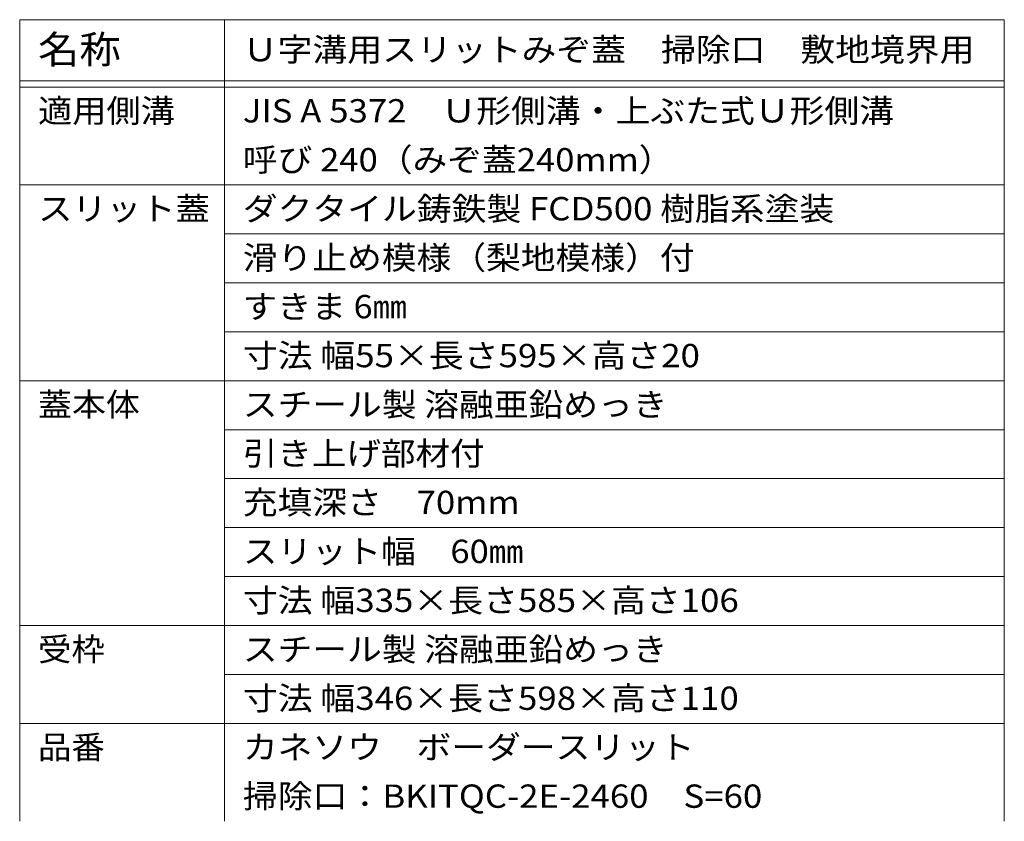
# Model space of a CAD drawing. Units: millimetres. Extents: x -2104 to 2116, y -1461 to 1393.
# Drawn here: x 221 to 1026, y 738 to 1393 of the extents above; entities that cross this region are included whole.
import ezdxf

# ---------------------------------------------------------------- set-up
doc = ezdxf.new("R2010")
doc.units = ezdxf.units.MM
doc.header["$LTSCALE"] = 5
doc.layers.add('F-4ﾚｲﾔ', color=7, linetype='Continuous')
doc.layers.add('F-Fﾚｲﾔ', color=7, linetype='Continuous')
doc.styles.add('ＭＳ ゴシック', font='txt', dxfattribs={"height": 1})

msp = doc.modelspace()

# ---------------------------------------------------------------- linework, layer by layer
at = {"layer": 'F-4ﾚｲﾔ', "color": 7, "linetype": 'Continuous', "lineweight": 9}
for p, q in [((221.38, 1257.76), (1025.78, 1257.76)), ((388.67, 1217.76), (1025.78, 1217.76)), ((388.67, 1177.76), (1025.78, 1177.76)), ((388.67, 1137.76), (1025.78, 1137.76)), ((221.38, 1097.76), (1025.78, 1097.76)), ((388.67, 1057.76), (1025.78, 1057.76)), ((388.67, 1017.76), (1025.78, 1017.76)), ((388.67, 977.76), (1025.78, 977.76)), ((388.67, 937.76), (1025.78, 937.76)), ((221.38, 897.76), (1025.78, 897.76)), ((388.67, 857.76), (1025.78, 857.76)), ((221.38, 817.76), (1025.78, 817.76))]:
    msp.add_line(p, q, dxfattribs=at)
at = {"layer": 'F-Fﾚｲﾔ', "color": 7, "linetype": 'Continuous', "lineweight": 9}
for p, q in [((221.38, 1392.76), (1025.78, 1392.76)), ((221.38, 1392.76), (221.38, 737.76)), ((388.67, 1392.76), (388.67, 737.76)), ((1025.78, 1392.76), (1025.78, 737.76)), ((221.38, 1342.76), (1025.78, 1342.76)), ((221.38, 1337.76), (1025.78, 1337.76))]:
    msp.add_line(p, q, dxfattribs=at)

# ---------------------------------------------------------------- texts
at = {"layer": 'F-Fﾚｲﾔ', "color": 3, "linetype": 'Continuous', "lineweight": 9, "style": 'ＭＳ ゴシック'}
for s, height, width, p in [('名称', 22.86, 1.083333, (236.38, 1356.99)), ('Ｕ字溝用スリットみぞ蓋\u3000掃除口\u3000敷地境界用', 19.05, 1.095238, (403.67, 1358.79)), ('適用側溝', 19.05, 1.075, (236.38, 1308.79)), ('JIS A 5372\u3000Ｕ形側溝・上ぶた式Ｕ形側溝', 19.05, 1.094737, (403.67, 1308.79)), ('呼び 240（みぞ蓋240mm）', 19.05, 1.091304, (403.67, 1268.79)), ('スリット蓋', 19.05, 1.08, (236.38, 1228.79)), ('ダクタイル鋳鉄製 FCD500 樹脂系塗装', 19.05, 1.094118, (403.67, 1228.79)), ('滑り止め模様（梨地模様）付', 19.05, 1.092308, (403.67, 1188.79)), ('すきま 6㎜', 19.05, 1.08, (403.67, 1148.79)), ('寸法 幅55×長さ595×高さ20', 19.05, 1.096154, (403.67, 1108.79)), ('蓋本体', 19.05, 1.066667, (236.38, 1068.79)), ('スチール製 溶融亜鉛めっき', 19.05, 1.092, (403.67, 1068.79)), ('引き上げ部材付', 19.05, 1.085714, (403.67, 1028.79)), ('充填深さ\u300070mm', 19.05, 1.092857, (403.67, 988.79)), ('スリット幅\u300060㎜', 19.05, 1.0875, (403.67, 948.79)), ('寸法 幅335×長さ585×高さ106', 19.05, 1.096429, (403.67, 908.79)), ('受枠', 19.05, 1.05, (236.38, 868.79)), ('スチール製 溶融亜鉛めっき', 19.05, 1.092, (403.67, 868.79)), ('寸法 幅346×長さ598×高さ110', 19.05, 1.096429, (403.67, 828.79)), ('品番', 19.05, 1.05, (236.38, 788.79)), ('カネソウ\u3000ボーダースリット', 19.05, 1.092308, (403.67, 788.79)), ('掃除口：BKITQC-2E-2460\u3000S=60', 19.05, 1.096429, (403.67, 748.79))]:
    msp.add_text(s, height=height, dxfattribs=dict(at, width=width)).set_placement(p)

doc.saveas('drawing.dxf')
